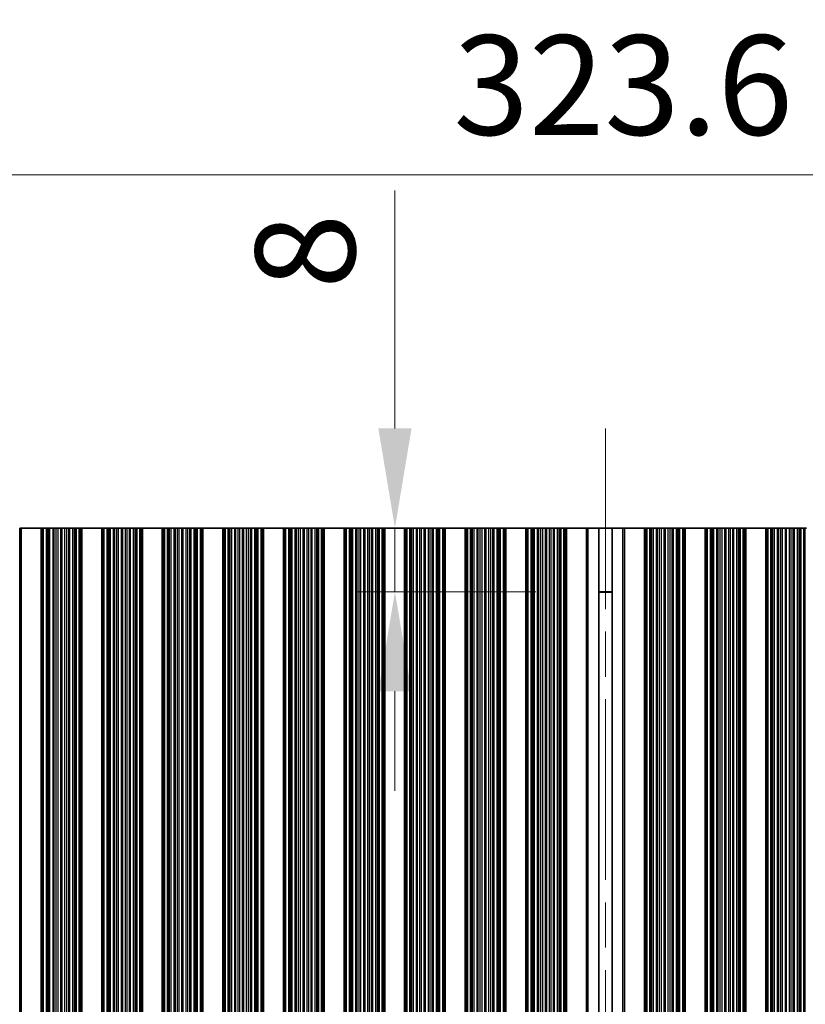
# Model space of a CAD drawing. Units: millimetres. Extents: x 0 to 9033, y -2 to 1405.
# Drawn here: x 4097 to 4195, y 1007 to 1131 of the extents above; entities that cross this region are included whole.
import ezdxf

# ---------------------------------------------------------------- set-up
doc = ezdxf.new("R2010")
doc.units = ezdxf.units.MM
doc.header["$LTSCALE"] = 4
doc.linetypes.add('CHAIN', pattern=[0.3543, 0.2362, -0.0295, 0.0591, -0.0295])
doc.layers.get('Defpoints').update_dxf_attribs({"lineweight": 25})
for name, color, linetype, lineweight in [('Centerline (ISO)', 131, 'Continuous', 18), ('Dimension (ISO)', 7, 'Continuous', 18), ('Dimension (ISO) @ 1', 7, 'Continuous', 18), ('Visible (ISO)', 7, 'Continuous', 35), ('Visible Narrow (ISO)', 7, 'Continuous', 25)]:
    doc.layers.add(name, color=color, linetype=linetype, lineweight=lineweight)
doc.styles.add('Note Text (TK)', font='MS PGothic.ttf')
doc.dimstyles.new('Default - Method 1b (TK)', dxfattribs={"dimscale": 4, "dimtxt": 2.5, "dimasz": 2.5, "dimexe": 1, "dimexo": 1.5, "dimgap": 1, "dimtad": 1, "dimtoh": 1, "dimrnd": 1e-08, "dimdsep": 46, "dimtxsty": 'Note Text (TK)', "dimcen": 0.09, "dimdle": 5, "dimclrd": 100, "dimclre": 100, "dimclrt": 7, "dimadec": 1, "dimazin": 1, "dimtfac": 1, "dimtmove": 0, "dimatfit": 3, "dimfxl": 1, "dimtolj": 1, "dimlwd": -1, "dimlwe": -1, "dimarcsym": 0})

# ---------------------------------------------------------------- blocks, each defined once
blk = doc.blocks.new('*D38')
at = {"layer": 'Defpoints', "color": 0}
for p in [(4332.16, 1111.55), (4008.56, 1067.2), (4332.16, 1067.2)]:
    blk.add_point(p, dxfattribs=at)
at = {"layer": 'Dimension (ISO)', "color": 100}
for p, q in [((4008.56, 1074.7), (4008.56, 1116.55)), ((4332.16, 1074.7), (4332.16, 1116.55)), ((4021.06, 1111.55), (4319.66, 1111.55))]:
    blk.add_line(p, q, dxfattribs=at)
for points in [[(4021.06, 1113.64), (4021.06, 1109.47), (4008.56, 1111.55)], [(4319.66, 1113.64), (4319.66, 1109.47), (4332.16, 1111.55)]]:
    blk.add_solid(points, dxfattribs=at)
at = {"layer": 'Dimension (ISO)', "color": 7, "insert": (4151.29, 1122.8), "char_height": 12.5, "attachment_point": 4, "style": 'Note Text (TK)'}
blk.add_mtext('\\A1;323.6', dxfattribs=at)
blk = doc.blocks.new('*D40')
at = {"layer": 'Defpoints', "color": 0}
for p in [(4169.13, 1067.2), (4143.95, 1059.2), (4169.13, 1059.2)]:
    blk.add_point(p, dxfattribs=at)
at = {"layer": 'Dimension (ISO)', "color": 100}
for p, q in [((4143.95, 1079.7), (4143.95, 1109.58)), ((4161.63, 1067.2), (4138.95, 1067.2)), ((4143.95, 1059.2), (4143.95, 1067.2)), ((4161.63, 1059.2), (4138.95, 1059.2)), ((4143.95, 1046.7), (4143.95, 1034.2))]:
    blk.add_line(p, q, dxfattribs=at)
for points in [[(4141.87, 1079.7), (4146.03, 1079.7), (4143.95, 1067.2)], [(4141.87, 1046.7), (4146.03, 1046.7), (4143.95, 1059.2)]]:
    blk.add_solid(points, dxfattribs=at)
at = {"layer": 'Dimension (ISO)', "color": 7, "insert": (4132.7, 1097.2), "char_height": 12.5, "attachment_point": 4, "rotation": 90, "style": 'Note Text (TK)'}
blk.add_mtext('\\A1;8', dxfattribs=at)

msp = doc.modelspace()

# ---------------------------------------------------------------- linework, layer by layer
at = {"layer": 'Centerline (ISO)', "linetype": 'CHAIN', "ltscale": 23.990969}
msp.add_line((4170.3643, 1079.6951), (4170.3643, 913.6951), dxfattribs=at)
at = {"layer": 'Visible (ISO)'}
for p, q in [((4096.934, 1067.1951), (4096.8721, 1067.1951)), ((4096.8721, 926.1951), (4096.8721, 1067.1951)), ((4096.934, 1067.1951), (4097.0643, 1067.1951)), ((4099.5643, 1067.1951), (4097.0643, 1067.1951)), ((4097.0643, 926.1951), (4097.0643, 1067.1951)), ((4099.5643, 1067.1951), (4099.6946, 1067.1951)), ((4099.5643, 926.1951), (4099.5643, 1067.1951)), ((4099.7565, 1067.1951), (4099.6946, 1067.1951)), ((4099.7565, 1067.1951), (4099.8754, 1067.1951)), ((4099.7565, 926.1951), (4099.7565, 1067.1951)), ((4099.8754, 1067.1951), (4100.2289, 1067.1951)), ((4100.3431, 1067.1951), (4100.2289, 1067.1951)), ((4100.3431, 1067.1951), (4100.4802, 1067.1951)), ((4100.4802, 1067.1951), (4100.6712, 1067.1951)), ((4100.6712, 1067.1951), (4101.0503, 1067.1951)), ((4101.1994, 1067.1951), (4101.0503, 1067.1951)), ((4101.1994, 1067.1951), (4101.4614, 1067.1951)), ((4101.4614, 1067.1951), (4101.6867, 1067.1951)), ((4101.6867, 1067.1951), (4102.0336, 1067.1951)), ((4102.195, 1067.1951), (4102.0336, 1067.1951)), ((4102.195, 1067.1951), (4102.5419, 1067.1951)), ((4102.5419, 1067.1951), (4102.7672, 1067.1951)), ((4102.7672, 1067.1951), (4103.0292, 1067.1951)), ((4103.1783, 1067.1951), (4103.0292, 1067.1951)), ((4103.1783, 1067.1951), (4103.5574, 1067.1951)), ((4103.5574, 1067.1951), (4103.7484, 1067.1951)), ((4103.7484, 1067.1951), (4103.8855, 1067.1951)), ((4103.9997, 1067.1951), (4103.8855, 1067.1951)), ((4103.9997, 1067.1951), (4104.3532, 1067.1951)), ((4104.3532, 1067.1951), (4104.4721, 1067.1951)), ((4104.534, 1067.1951), (4104.4721, 1067.1951)), ((4104.4721, 926.1951), (4104.4721, 1067.1951)), ((4104.534, 1067.1951), (4104.6643, 1067.1951)), ((4107.1643, 1067.1951), (4104.6643, 1067.1951)), ((4104.6643, 926.1951), (4104.6643, 1067.1951)), ((4107.1643, 1067.1951), (4107.2946, 1067.1951)), ((4107.1643, 926.1951), (4107.1643, 1067.1951)), ((4107.3565, 1067.1951), (4107.2946, 1067.1951)), ((4107.3565, 1067.1951), (4107.4754, 1067.1951)), ((4107.3565, 926.1951), (4107.3565, 1067.1951)), ((4107.4754, 1067.1951), (4107.8289, 1067.1951)), ((4107.9431, 1067.1951), (4107.8289, 1067.1951)), ((4107.9431, 1067.1951), (4108.0802, 1067.1951)), ((4108.0802, 1067.1951), (4108.2712, 1067.1951)), ((4108.2712, 1067.1951), (4108.6503, 1067.1951)), ((4108.7994, 1067.1951), (4108.6503, 1067.1951)), ((4108.7994, 1067.1951), (4109.0614, 1067.1951)), ((4109.0614, 1067.1951), (4109.2867, 1067.1951)), ((4109.2867, 1067.1951), (4109.6336, 1067.1951)), ((4109.795, 1067.1951), (4109.6336, 1067.1951)), ((4109.795, 1067.1951), (4110.1419, 1067.1951)), ((4110.1419, 1067.1951), (4110.3672, 1067.1951)), ((4110.3672, 1067.1951), (4110.6292, 1067.1951)), ((4110.7783, 1067.1951), (4110.6292, 1067.1951)), ((4110.7783, 1067.1951), (4111.1574, 1067.1951)), ((4111.1574, 1067.1951), (4111.3484, 1067.1951)), ((4111.3484, 1067.1951), (4111.4855, 1067.1951)), ((4111.5997, 1067.1951), (4111.4855, 1067.1951)), ((4111.5997, 1067.1951), (4111.9532, 1067.1951)), ((4111.9532, 1067.1951), (4112.0721, 1067.1951)), ((4112.134, 1067.1951), (4112.0721, 1067.1951)), ((4112.0721, 926.1951), (4112.0721, 1067.1951)), ((4112.134, 1067.1951), (4112.2643, 1067.1951)), ((4114.7643, 1067.1951), (4112.2643, 1067.1951)), ((4112.2643, 926.1951), (4112.2643, 1067.1951)), ((4114.7643, 1067.1951), (4114.8946, 1067.1951)), ((4114.7643, 926.1951), (4114.7643, 1067.1951)), ((4114.9565, 1067.1951), (4114.8946, 1067.1951)), ((4114.9565, 1067.1951), (4115.0754, 1067.1951)), ((4114.9565, 926.1951), (4114.9565, 1067.1951)), ((4115.0754, 1067.1951), (4115.4289, 1067.1951)), ((4115.5431, 1067.1951), (4115.4289, 1067.1951)), ((4115.5431, 1067.1951), (4115.6802, 1067.1951)), ((4115.6802, 1067.1951), (4115.8712, 1067.1951)), ((4115.8712, 1067.1951), (4116.2503, 1067.1951)), ((4116.3994, 1067.1951), (4116.2503, 1067.1951)), ((4116.3994, 1067.1951), (4116.6614, 1067.1951)), ((4116.6614, 1067.1951), (4116.8867, 1067.1951)), ((4116.8867, 1067.1951), (4117.2336, 1067.1951)), ((4117.395, 1067.1951), (4117.2336, 1067.1951)), ((4117.395, 1067.1951), (4117.7419, 1067.1951)), ((4117.7419, 1067.1951), (4117.9672, 1067.1951)), ((4117.9672, 1067.1951), (4118.2292, 1067.1951)), ((4118.3783, 1067.1951), (4118.2292, 1067.1951)), ((4118.3783, 1067.1951), (4118.7574, 1067.1951)), ((4118.7574, 1067.1951), (4118.9484, 1067.1951)), ((4118.9484, 1067.1951), (4119.0855, 1067.1951)), ((4119.1997, 1067.1951), (4119.0855, 1067.1951)), ((4119.1997, 1067.1951), (4119.5532, 1067.1951)), ((4119.5532, 1067.1951), (4119.6721, 1067.1951)), ((4119.734, 1067.1951), (4119.6721, 1067.1951)), ((4119.6721, 926.1951), (4119.6721, 1067.1951)), ((4119.734, 1067.1951), (4119.8643, 1067.1951)), ((4122.3643, 1067.1951), (4119.8643, 1067.1951)), ((4119.8643, 926.1951), (4119.8643, 1067.1951)), ((4122.3643, 1067.1951), (4122.4946, 1067.1951)), ((4122.3643, 926.1951), (4122.3643, 1067.1951)), ((4122.5565, 1067.1951), (4122.4946, 1067.1951)), ((4122.5565, 1067.1951), (4122.6754, 1067.1951)), ((4122.5565, 926.1951), (4122.5565, 1067.1951)), ((4122.6754, 1067.1951), (4123.0289, 1067.1951)), ((4123.1431, 1067.1951), (4123.0289, 1067.1951)), ((4123.1431, 1067.1951), (4123.2802, 1067.1951)), ((4123.2802, 1067.1951), (4123.4712, 1067.1951)), ((4123.4712, 1067.1951), (4123.8503, 1067.1951)), ((4123.9994, 1067.1951), (4123.8503, 1067.1951)), ((4123.9994, 1067.1951), (4124.2614, 1067.1951)), ((4124.2614, 1067.1951), (4124.4867, 1067.1951)), ((4124.4867, 1067.1951), (4124.8336, 1067.1951)), ((4124.995, 1067.1951), (4124.8336, 1067.1951)), ((4124.995, 1067.1951), (4125.3419, 1067.1951)), ((4125.3419, 1067.1951), (4125.5672, 1067.1951)), ((4125.5672, 1067.1951), (4125.8292, 1067.1951)), ((4125.9783, 1067.1951), (4125.8292, 1067.1951)), ((4125.9783, 1067.1951), (4126.3574, 1067.1951)), ((4126.3574, 1067.1951), (4126.5484, 1067.1951)), ((4126.5484, 1067.1951), (4126.6855, 1067.1951)), ((4126.7997, 1067.1951), (4126.6855, 1067.1951)), ((4126.7997, 1067.1951), (4127.1532, 1067.1951)), ((4127.1532, 1067.1951), (4127.2721, 1067.1951)), ((4127.334, 1067.1951), (4127.2721, 1067.1951)), ((4127.2721, 926.1951), (4127.2721, 1067.1951)), ((4127.334, 1067.1951), (4127.4643, 1067.1951)), ((4129.9643, 1067.1951), (4127.4643, 1067.1951)), ((4127.4643, 926.1951), (4127.4643, 1067.1951)), ((4129.9643, 1067.1951), (4130.0946, 1067.1951)), ((4129.9643, 926.1951), (4129.9643, 1067.1951)), ((4130.1565, 1067.1951), (4130.0946, 1067.1951)), ((4130.1565, 1067.1951), (4130.2754, 1067.1951)), ((4130.1565, 926.1951), (4130.1565, 1067.1951)), ((4130.2754, 1067.1951), (4130.6289, 1067.1951)), ((4130.7431, 1067.1951), (4130.6289, 1067.1951)), ((4130.7431, 1067.1951), (4130.8802, 1067.1951)), ((4130.8802, 1067.1951), (4131.0712, 1067.1951)), ((4131.0712, 1067.1951), (4131.4503, 1067.1951)), ((4131.5994, 1067.1951), (4131.4503, 1067.1951)), ((4131.5994, 1067.1951), (4131.8614, 1067.1951)), ((4131.8614, 1067.1951), (4132.0867, 1067.1951)), ((4132.0867, 1067.1951), (4132.4336, 1067.1951)), ((4132.595, 1067.1951), (4132.4336, 1067.1951)), ((4132.595, 1067.1951), (4132.9419, 1067.1951)), ((4132.9419, 1067.1951), (4133.1672, 1067.1951)), ((4133.1672, 1067.1951), (4133.4292, 1067.1951)), ((4133.5783, 1067.1951), (4133.4292, 1067.1951)), ((4133.5783, 1067.1951), (4133.9574, 1067.1951)), ((4133.9574, 1067.1951), (4134.1484, 1067.1951)), ((4134.1484, 1067.1951), (4134.2855, 1067.1951)), ((4134.3997, 1067.1951), (4134.2855, 1067.1951)), ((4134.3997, 1067.1951), (4134.7532, 1067.1951)), ((4134.7532, 1067.1951), (4134.8721, 1067.1951)), ((4134.934, 1067.1951), (4134.8721, 1067.1951)), ((4134.8721, 926.1951), (4134.8721, 1067.1951)), ((4134.934, 1067.1951), (4135.0643, 1067.1951)), ((4137.5643, 1067.1951), (4135.0643, 1067.1951)), ((4135.0643, 926.1951), (4135.0643, 1067.1951)), ((4137.5643, 1067.1951), (4137.6946, 1067.1951)), ((4137.5643, 926.1951), (4137.5643, 1067.1951)), ((4137.7565, 1067.1951), (4137.6946, 1067.1951)), ((4137.7565, 1067.1951), (4137.8754, 1067.1951)), ((4137.7565, 926.1951), (4137.7565, 1067.1951)), ((4137.8754, 1067.1951), (4138.2289, 1067.1951)), ((4138.3431, 1067.1951), (4138.2289, 1067.1951)), ((4138.3431, 1067.1951), (4138.4802, 1067.1951)), ((4138.4802, 1067.1951), (4138.6712, 1067.1951)), ((4138.6712, 1067.1951), (4139.0503, 1067.1951)), ((4139.1994, 1067.1951), (4139.0503, 1067.1951)), ((4139.1994, 1067.1951), (4139.4614, 1067.1951)), ((4139.4614, 1067.1951), (4139.6867, 1067.1951)), ((4139.6867, 1067.1951), (4140.0336, 1067.1951)), ((4140.195, 1067.1951), (4140.0336, 1067.1951)), ((4140.195, 1067.1951), (4140.5419, 1067.1951)), ((4140.5419, 1067.1951), (4140.7672, 1067.1951)), ((4140.7672, 1067.1951), (4141.0292, 1067.1951)), ((4141.1783, 1067.1951), (4141.0292, 1067.1951)), ((4141.1783, 1067.1951), (4141.5574, 1067.1951)), ((4141.5574, 1067.1951), (4141.7484, 1067.1951)), ((4141.7484, 1067.1951), (4141.8855, 1067.1951)), ((4141.9997, 1067.1951), (4141.8855, 1067.1951)), ((4141.9997, 1067.1951), (4142.3532, 1067.1951)), ((4142.3532, 1067.1951), (4142.4721, 1067.1951)), ((4142.534, 1067.1951), (4142.4721, 1067.1951)), ((4142.4721, 926.1951), (4142.4721, 1067.1951)), ((4142.534, 1067.1951), (4142.6643, 1067.1951)), ((4145.1643, 1067.1951), (4142.6643, 1067.1951)), ((4142.6643, 926.1951), (4142.6643, 1067.1951)), ((4145.1643, 1067.1951), (4145.2946, 1067.1951)), ((4145.1643, 926.1951), (4145.1643, 1067.1951)), ((4145.3565, 1067.1951), (4145.2946, 1067.1951)), ((4145.3565, 1067.1951), (4145.4754, 1067.1951)), ((4145.3565, 926.1951), (4145.3565, 1067.1951)), ((4145.4754, 1067.1951), (4145.8289, 1067.1951)), ((4145.9431, 1067.1951), (4145.8289, 1067.1951)), ((4145.9431, 1067.1951), (4146.0802, 1067.1951)), ((4146.0802, 1067.1951), (4146.2712, 1067.1951)), ((4146.2712, 1067.1951), (4146.6503, 1067.1951)), ((4146.7994, 1067.1951), (4146.6503, 1067.1951)), ((4146.7994, 1067.1951), (4147.0614, 1067.1951)), ((4147.0614, 1067.1951), (4147.2867, 1067.1951)), ((4147.2867, 1067.1951), (4147.6336, 1067.1951)), ((4147.795, 1067.1951), (4147.6336, 1067.1951)), ((4147.795, 1067.1951), (4148.1419, 1067.1951)), ((4148.1419, 1067.1951), (4148.3672, 1067.1951)), ((4148.3672, 1067.1951), (4148.6292, 1067.1951)), ((4148.7783, 1067.1951), (4148.6292, 1067.1951)), ((4148.7783, 1067.1951), (4149.1574, 1067.1951)), ((4149.1574, 1067.1951), (4149.3484, 1067.1951)), ((4149.3484, 1067.1951), (4149.4855, 1067.1951)), ((4149.5997, 1067.1951), (4149.4855, 1067.1951)), ((4149.5997, 1067.1951), (4149.9532, 1067.1951)), ((4149.9532, 1067.1951), (4150.0721, 1067.1951)), ((4150.134, 1067.1951), (4150.0721, 1067.1951)), ((4150.0721, 926.1951), (4150.0721, 1067.1951)), ((4150.134, 1067.1951), (4150.2643, 1067.1951)), ((4152.7643, 1067.1951), (4150.2643, 1067.1951)), ((4150.2643, 926.1951), (4150.2643, 1067.1951)), ((4152.7643, 1067.1951), (4152.8946, 1067.1951)), ((4152.7643, 926.1951), (4152.7643, 1067.1951)), ((4152.9565, 1067.1951), (4152.8946, 1067.1951)), ((4152.9565, 1067.1951), (4153.0754, 1067.1951)), ((4152.9565, 926.1951), (4152.9565, 1067.1951)), ((4153.0754, 1067.1951), (4153.4289, 1067.1951)), ((4153.5431, 1067.1951), (4153.4289, 1067.1951)), ((4153.5431, 1067.1951), (4153.6802, 1067.1951)), ((4153.6802, 1067.1951), (4153.8712, 1067.1951)), ((4153.8712, 1067.1951), (4154.2503, 1067.1951)), ((4154.3994, 1067.1951), (4154.2503, 1067.1951)), ((4154.3994, 1067.1951), (4154.6614, 1067.1951)), ((4154.6614, 1067.1951), (4154.8867, 1067.1951)), ((4154.8867, 1067.1951), (4155.2336, 1067.1951)), ((4155.395, 1067.1951), (4155.2336, 1067.1951)), ((4155.395, 1067.1951), (4155.7419, 1067.1951)), ((4155.7419, 1067.1951), (4155.9672, 1067.1951)), ((4155.9672, 1067.1951), (4156.2292, 1067.1951)), ((4156.3783, 1067.1951), (4156.2292, 1067.1951)), ((4156.3783, 1067.1951), (4156.7574, 1067.1951)), ((4156.7574, 1067.1951), (4156.9484, 1067.1951)), ((4156.9484, 1067.1951), (4157.0855, 1067.1951)), ((4157.1997, 1067.1951), (4157.0855, 1067.1951)), ((4157.1997, 1067.1951), (4157.5532, 1067.1951)), ((4157.5532, 1067.1951), (4157.6721, 1067.1951)), ((4157.734, 1067.1951), (4157.6721, 1067.1951)), ((4157.6721, 926.1951), (4157.6721, 1067.1951)), ((4157.734, 1067.1951), (4157.8643, 1067.1951)), ((4160.3643, 1067.1951), (4157.8643, 1067.1951)), ((4157.8643, 926.1951), (4157.8643, 1067.1951)), ((4160.3643, 1067.1951), (4160.4946, 1067.1951)), ((4160.3643, 926.1951), (4160.3643, 1067.1951)), ((4160.5565, 1067.1951), (4160.4946, 1067.1951)), ((4160.5565, 1067.1951), (4160.6754, 1067.1951)), ((4160.5565, 926.1951), (4160.5565, 1067.1951)), ((4160.6754, 1067.1951), (4161.0289, 1067.1951)), ((4161.1431, 1067.1951), (4161.0289, 1067.1951)), ((4161.1431, 1067.1951), (4161.2802, 1067.1951)), ((4161.2802, 1067.1951), (4161.4712, 1067.1951)), ((4161.4712, 1067.1951), (4161.8503, 1067.1951)), ((4161.9994, 1067.1951), (4161.8503, 1067.1951)), ((4161.9994, 1067.1951), (4162.2614, 1067.1951)), ((4162.2614, 1067.1951), (4162.4867, 1067.1951)), ((4162.4867, 1067.1951), (4162.8336, 1067.1951)), ((4162.995, 1067.1951), (4162.8336, 1067.1951)), ((4162.995, 1067.1951), (4163.3419, 1067.1951)), ((4163.3419, 1067.1951), (4163.5672, 1067.1951)), ((4163.5672, 1067.1951), (4163.8292, 1067.1951)), ((4163.9783, 1067.1951), (4163.8292, 1067.1951)), ((4163.9783, 1067.1951), (4164.3574, 1067.1951)), ((4164.3574, 1067.1951), (4164.5484, 1067.1951)), ((4164.5484, 1067.1951), (4164.6855, 1067.1951)), ((4164.7997, 1067.1951), (4164.6855, 1067.1951)), ((4164.7997, 1067.1951), (4165.1532, 1067.1951)), ((4165.1532, 1067.1951), (4165.2721, 1067.1951)), ((4165.334, 1067.1951), (4165.2721, 1067.1951)), ((4165.2721, 926.1951), (4165.2721, 1067.1951)), ((4165.334, 1067.1951), (4165.4643, 1067.1951)), ((4165.4643, 1067.1951), (4167.9643, 1067.1951)), ((4165.4643, 926.1951), (4165.4643, 1067.1951)), ((4167.9643, 926.1951), (4167.9643, 1067.1951)), ((4167.9643, 1067.1951), (4168.1829, 1067.1951)), ((4169.517, 1067.1951), (4168.1829, 1067.1951)), ((4169.517, 1067.1951), (4171.2116, 1067.1951)), ((4169.517, 926.1951), (4169.517, 1067.1951)), ((4172.5457, 1067.1951), (4171.2116, 1067.1951)), ((4171.2116, 926.1951), (4171.2116, 1067.1951)), ((4172.5457, 1067.1951), (4172.7643, 1067.1951)), ((4175.2643, 1067.1951), (4172.7643, 1067.1951)), ((4172.7643, 1067.1951), (4172.7643, 926.1951)), ((4175.2643, 926.1951), (4175.2643, 1067.1951)), ((4175.2643, 1067.1951), (4175.3946, 1067.1951)), ((4175.4565, 1067.1951), (4175.3946, 1067.1951)), ((4175.4565, 1067.1951), (4175.5754, 1067.1951)), ((4175.4565, 926.1951), (4175.4565, 1067.1951)), ((4175.5754, 1067.1951), (4175.9289, 1067.1951)), ((4176.0431, 1067.1951), (4175.9289, 1067.1951)), ((4176.0431, 1067.1951), (4176.1802, 1067.1951)), ((4176.1802, 1067.1951), (4176.3712, 1067.1951)), ((4176.3712, 1067.1951), (4176.7503, 1067.1951)), ((4176.8994, 1067.1951), (4176.7503, 1067.1951)), ((4176.8994, 1067.1951), (4177.1614, 1067.1951)), ((4177.1614, 1067.1951), (4177.3867, 1067.1951)), ((4177.3867, 1067.1951), (4177.7336, 1067.1951)), ((4177.895, 1067.1951), (4177.7336, 1067.1951)), ((4177.895, 1067.1951), (4178.2419, 1067.1951)), ((4178.2419, 1067.1951), (4178.4672, 1067.1951)), ((4178.4672, 1067.1951), (4178.7292, 1067.1951)), ((4178.8783, 1067.1951), (4178.7292, 1067.1951)), ((4178.8783, 1067.1951), (4179.2574, 1067.1951)), ((4179.2574, 1067.1951), (4179.4484, 1067.1951)), ((4179.4484, 1067.1951), (4179.5855, 1067.1951)), ((4179.6997, 1067.1951), (4179.5855, 1067.1951)), ((4179.6997, 1067.1951), (4180.0532, 1067.1951)), ((4180.0532, 1067.1951), (4180.1721, 1067.1951)), ((4180.234, 1067.1951), (4180.1721, 1067.1951)), ((4180.1721, 926.1951), (4180.1721, 1067.1951)), ((4180.234, 1067.1951), (4180.3643, 1067.1951)), ((4180.3643, 926.1951), (4180.3643, 1067.1951)), ((4182.8643, 1067.1951), (4180.3643, 1067.1951)), ((4182.8643, 926.1951), (4182.8643, 1067.1951)), ((4182.8643, 1067.1951), (4182.9946, 1067.1951)), ((4183.0565, 1067.1951), (4182.9946, 1067.1951)), ((4183.0565, 1067.1951), (4183.1754, 1067.1951)), ((4183.0565, 926.1951), (4183.0565, 1067.1951)), ((4183.1754, 1067.1951), (4183.5289, 1067.1951)), ((4183.6431, 1067.1951), (4183.5289, 1067.1951)), ((4183.6431, 1067.1951), (4183.7802, 1067.1951)), ((4183.7802, 1067.1951), (4183.9712, 1067.1951)), ((4183.9712, 1067.1951), (4184.3503, 1067.1951)), ((4184.4994, 1067.1951), (4184.3503, 1067.1951)), ((4184.4994, 1067.1951), (4184.7614, 1067.1951)), ((4184.7614, 1067.1951), (4184.9867, 1067.1951)), ((4184.9867, 1067.1951), (4185.3336, 1067.1951)), ((4185.495, 1067.1951), (4185.3336, 1067.1951)), ((4185.495, 1067.1951), (4185.8419, 1067.1951)), ((4185.8419, 1067.1951), (4186.0672, 1067.1951)), ((4186.0672, 1067.1951), (4186.3292, 1067.1951)), ((4186.4783, 1067.1951), (4186.3292, 1067.1951)), ((4186.4783, 1067.1951), (4186.8574, 1067.1951)), ((4186.8574, 1067.1951), (4187.0484, 1067.1951)), ((4187.0484, 1067.1951), (4187.1855, 1067.1951)), ((4187.2997, 1067.1951), (4187.1855, 1067.1951)), ((4187.2997, 1067.1951), (4187.6532, 1067.1951)), ((4187.6532, 1067.1951), (4187.7721, 1067.1951)), ((4187.834, 1067.1951), (4187.7721, 1067.1951)), ((4187.7721, 926.1951), (4187.7721, 1067.1951)), ((4187.834, 1067.1951), (4187.9643, 1067.1951)), ((4187.9643, 926.1951), (4187.9643, 1067.1951)), ((4190.4643, 1067.1951), (4187.9643, 1067.1951)), ((4190.4643, 926.1951), (4190.4643, 1067.1951)), ((4190.4643, 1067.1951), (4190.5946, 1067.1951)), ((4190.6565, 1067.1951), (4190.5946, 1067.1951)), ((4190.6565, 1067.1951), (4190.7754, 1067.1951)), ((4190.6565, 926.1951), (4190.6565, 1067.1951)), ((4190.7754, 1067.1951), (4191.1289, 1067.1951)), ((4191.2431, 1067.1951), (4191.1289, 1067.1951)), ((4191.2431, 1067.1951), (4191.3802, 1067.1951)), ((4191.3802, 1067.1951), (4191.5712, 1067.1951)), ((4191.5712, 1067.1951), (4191.9503, 1067.1951)), ((4192.0994, 1067.1951), (4191.9503, 1067.1951)), ((4192.0994, 1067.1951), (4192.3614, 1067.1951)), ((4192.3614, 1067.1951), (4192.5867, 1067.1951)), ((4192.5867, 1067.1951), (4192.9336, 1067.1951)), ((4193.095, 1067.1951), (4192.9336, 1067.1951)), ((4193.095, 1067.1951), (4193.4419, 1067.1951)), ((4193.4419, 1067.1951), (4193.6672, 1067.1951)), ((4193.6672, 1067.1951), (4193.9292, 1067.1951)), ((4194.0783, 1067.1951), (4193.9292, 1067.1951)), ((4194.0783, 1067.1951), (4194.4574, 1067.1951)), ((4194.4574, 1067.1951), (4194.6484, 1067.1951)), ((4194.6484, 1067.1951), (4194.7855, 1067.1951)), ((4194.8997, 1067.1951), (4194.7855, 1067.1951)), ((4194.8997, 1067.1951), (4195.2532, 1067.1951)), ((4195.2532, 1067.1951), (4195.3721, 1067.1951)), ((4195.434, 1067.1951), (4195.3721, 1067.1951)), ((4195.3721, 926.1951), (4195.3721, 1067.1951)), ((4195.434, 1067.1951), (4195.5643, 1067.1951)), ((4171.2116, 1059.1951), (4169.517, 1059.1951)), ((4171.2116, 1059.1474), (4169.517, 1059.1474))]:
    msp.add_line(p, q, dxfattribs=at)
at = {"layer": 'Visible Narrow (ISO)'}
for p, q in [((4096.934, 926.1951), (4096.934, 1067.1951)), ((4099.6946, 926.1951), (4099.6946, 1067.1951)), ((4099.8754, 926.1951), (4099.8754, 1067.1951)), ((4100.2289, 926.1951), (4100.2289, 1067.1951)), ((4100.3431, 926.1951), (4100.3431, 1067.1951)), ((4100.4802, 926.1951), (4100.4802, 1067.1951)), ((4100.6712, 926.1951), (4100.6712, 1067.1951)), ((4101.0503, 926.1951), (4101.0503, 1067.1951)), ((4101.1994, 926.1951), (4101.1994, 1067.1951)), ((4101.4614, 926.1951), (4101.4614, 1067.1951)), ((4101.6867, 926.1951), (4101.6867, 1067.1951)), ((4102.0336, 926.1951), (4102.0336, 1067.1951)), ((4102.195, 926.1951), (4102.195, 1067.1951)), ((4102.5419, 926.1951), (4102.5419, 1067.1951)), ((4102.7672, 926.1951), (4102.7672, 1067.1951)), ((4103.0292, 926.1951), (4103.0292, 1067.1951)), ((4103.1783, 926.1951), (4103.1783, 1067.1951)), ((4103.5574, 926.1951), (4103.5574, 1067.1951)), ((4103.7484, 926.1951), (4103.7484, 1067.1951)), ((4103.8855, 926.1951), (4103.8855, 1067.1951)), ((4103.9997, 926.1951), (4103.9997, 1067.1951)), ((4104.3532, 926.1951), (4104.3532, 1067.1951)), ((4104.534, 926.1951), (4104.534, 1067.1951)), ((4107.2946, 926.1951), (4107.2946, 1067.1951)), ((4107.4754, 926.1951), (4107.4754, 1067.1951)), ((4107.8289, 926.1951), (4107.8289, 1067.1951)), ((4107.9431, 926.1951), (4107.9431, 1067.1951)), ((4108.0802, 926.1951), (4108.0802, 1067.1951)), ((4108.2712, 926.1951), (4108.2712, 1067.1951)), ((4108.6503, 926.1951), (4108.6503, 1067.1951)), ((4108.7994, 926.1951), (4108.7994, 1067.1951)), ((4109.0614, 926.1951), (4109.0614, 1067.1951)), ((4109.2867, 926.1951), (4109.2867, 1067.1951)), ((4109.6336, 926.1951), (4109.6336, 1067.1951)), ((4109.795, 926.1951), (4109.795, 1067.1951)), ((4110.1419, 926.1951), (4110.1419, 1067.1951)), ((4110.3672, 926.1951), (4110.3672, 1067.1951)), ((4110.6292, 926.1951), (4110.6292, 1067.1951)), ((4110.7783, 926.1951), (4110.7783, 1067.1951)), ((4111.1574, 926.1951), (4111.1574, 1067.1951)), ((4111.3484, 926.1951), (4111.3484, 1067.1951)), ((4111.4855, 926.1951), (4111.4855, 1067.1951)), ((4111.5997, 926.1951), (4111.5997, 1067.1951)), ((4111.9532, 926.1951), (4111.9532, 1067.1951)), ((4112.134, 926.1951), (4112.134, 1067.1951)), ((4114.8946, 926.1951), (4114.8946, 1067.1951)), ((4115.0754, 926.1951), (4115.0754, 1067.1951)), ((4115.4289, 926.1951), (4115.4289, 1067.1951)), ((4115.5431, 926.1951), (4115.5431, 1067.1951)), ((4115.6802, 926.1951), (4115.6802, 1067.1951)), ((4115.8712, 926.1951), (4115.8712, 1067.1951)), ((4116.2503, 926.1951), (4116.2503, 1067.1951)), ((4116.3994, 926.1951), (4116.3994, 1067.1951)), ((4116.6614, 926.1951), (4116.6614, 1067.1951)), ((4116.8867, 926.1951), (4116.8867, 1067.1951)), ((4117.2336, 926.1951), (4117.2336, 1067.1951)), ((4117.395, 926.1951), (4117.395, 1067.1951)), ((4117.7419, 926.1951), (4117.7419, 1067.1951)), ((4117.9672, 926.1951), (4117.9672, 1067.1951)), ((4118.2292, 926.1951), (4118.2292, 1067.1951)), ((4118.3783, 926.1951), (4118.3783, 1067.1951)), ((4118.7574, 926.1951), (4118.7574, 1067.1951)), ((4118.9484, 926.1951), (4118.9484, 1067.1951)), ((4119.0855, 926.1951), (4119.0855, 1067.1951)), ((4119.1997, 926.1951), (4119.1997, 1067.1951)), ((4119.5532, 926.1951), (4119.5532, 1067.1951)), ((4119.734, 926.1951), (4119.734, 1067.1951)), ((4122.4946, 926.1951), (4122.4946, 1067.1951)), ((4122.6754, 926.1951), (4122.6754, 1067.1951)), ((4123.0289, 926.1951), (4123.0289, 1067.1951)), ((4123.1431, 926.1951), (4123.1431, 1067.1951)), ((4123.2802, 926.1951), (4123.2802, 1067.1951)), ((4123.4712, 926.1951), (4123.4712, 1067.1951)), ((4123.8503, 926.1951), (4123.8503, 1067.1951)), ((4123.9994, 926.1951), (4123.9994, 1067.1951)), ((4124.2614, 926.1951), (4124.2614, 1067.1951)), ((4124.4867, 926.1951), (4124.4867, 1067.1951)), ((4124.8336, 926.1951), (4124.8336, 1067.1951)), ((4124.995, 926.1951), (4124.995, 1067.1951)), ((4125.3419, 926.1951), (4125.3419, 1067.1951)), ((4125.5672, 926.1951), (4125.5672, 1067.1951)), ((4125.8292, 926.1951), (4125.8292, 1067.1951)), ((4125.9783, 926.1951), (4125.9783, 1067.1951)), ((4126.3574, 926.1951), (4126.3574, 1067.1951)), ((4126.5484, 926.1951), (4126.5484, 1067.1951)), ((4126.6855, 926.1951), (4126.6855, 1067.1951)), ((4126.7997, 926.1951), (4126.7997, 1067.1951)), ((4127.1532, 926.1951), (4127.1532, 1067.1951)), ((4127.334, 926.1951), (4127.334, 1067.1951)), ((4130.0946, 926.1951), (4130.0946, 1067.1951)), ((4130.2754, 926.1951), (4130.2754, 1067.1951)), ((4130.6289, 926.1951), (4130.6289, 1067.1951)), ((4130.7431, 926.1951), (4130.7431, 1067.1951)), ((4130.8802, 926.1951), (4130.8802, 1067.1951)), ((4131.0712, 926.1951), (4131.0712, 1067.1951)), ((4131.4503, 926.1951), (4131.4503, 1067.1951)), ((4131.5994, 926.1951), (4131.5994, 1067.1951)), ((4131.8614, 926.1951), (4131.8614, 1067.1951)), ((4132.0867, 926.1951), (4132.0867, 1067.1951)), ((4132.4336, 926.1951), (4132.4336, 1067.1951)), ((4132.595, 926.1951), (4132.595, 1067.1951)), ((4132.9419, 926.1951), (4132.9419, 1067.1951)), ((4133.1672, 926.1951), (4133.1672, 1067.1951)), ((4133.4292, 926.1951), (4133.4292, 1067.1951)), ((4133.5783, 926.1951), (4133.5783, 1067.1951)), ((4133.9574, 926.1951), (4133.9574, 1067.1951)), ((4134.1484, 926.1951), (4134.1484, 1067.1951)), ((4134.2855, 926.1951), (4134.2855, 1067.1951)), ((4134.3997, 926.1951), (4134.3997, 1067.1951)), ((4134.7532, 926.1951), (4134.7532, 1067.1951)), ((4134.934, 926.1951), (4134.934, 1067.1951)), ((4137.6946, 926.1951), (4137.6946, 1067.1951)), ((4137.8754, 926.1951), (4137.8754, 1067.1951)), ((4138.2289, 926.1951), (4138.2289, 1067.1951)), ((4138.3431, 926.1951), (4138.3431, 1067.1951)), ((4138.4802, 926.1951), (4138.4802, 1067.1951)), ((4138.6712, 926.1951), (4138.6712, 1067.1951)), ((4139.0503, 926.1951), (4139.0503, 1067.1951)), ((4139.1994, 926.1951), (4139.1994, 1067.1951)), ((4139.4614, 926.1951), (4139.4614, 1067.1951)), ((4139.6867, 926.1951), (4139.6867, 1067.1951)), ((4140.0336, 926.1951), (4140.0336, 1067.1951)), ((4140.195, 926.1951), (4140.195, 1067.1951)), ((4140.5419, 926.1951), (4140.5419, 1067.1951)), ((4140.7672, 926.1951), (4140.7672, 1067.1951)), ((4141.0292, 926.1951), (4141.0292, 1067.1951)), ((4141.1783, 926.1951), (4141.1783, 1067.1951)), ((4141.5574, 926.1951), (4141.5574, 1067.1951)), ((4141.7484, 926.1951), (4141.7484, 1067.1951)), ((4141.8855, 926.1951), (4141.8855, 1067.1951)), ((4141.9997, 926.1951), (4141.9997, 1067.1951)), ((4142.3532, 926.1951), (4142.3532, 1067.1951)), ((4142.534, 926.1951), (4142.534, 1067.1951)), ((4145.2946, 926.1951), (4145.2946, 1067.1951)), ((4145.4754, 926.1951), (4145.4754, 1067.1951)), ((4145.8289, 926.1951), (4145.8289, 1067.1951)), ((4145.9431, 926.1951), (4145.9431, 1067.1951)), ((4146.0802, 926.1951), (4146.0802, 1067.1951)), ((4146.2712, 926.1951), (4146.2712, 1067.1951)), ((4146.6503, 926.1951), (4146.6503, 1067.1951)), ((4146.7994, 926.1951), (4146.7994, 1067.1951)), ((4147.0614, 926.1951), (4147.0614, 1067.1951)), ((4147.2867, 926.1951), (4147.2867, 1067.1951)), ((4147.6336, 926.1951), (4147.6336, 1067.1951)), ((4147.795, 926.1951), (4147.795, 1067.1951)), ((4148.1419, 926.1951), (4148.1419, 1067.1951)), ((4148.3672, 926.1951), (4148.3672, 1067.1951)), ((4148.6292, 926.1951), (4148.6292, 1067.1951)), ((4148.7783, 926.1951), (4148.7783, 1067.1951)), ((4149.1574, 926.1951), (4149.1574, 1067.1951)), ((4149.3484, 926.1951), (4149.3484, 1067.1951)), ((4149.4855, 926.1951), (4149.4855, 1067.1951)), ((4149.5997, 926.1951), (4149.5997, 1067.1951)), ((4149.9532, 926.1951), (4149.9532, 1067.1951)), ((4150.134, 926.1951), (4150.134, 1067.1951)), ((4152.8946, 926.1951), (4152.8946, 1067.1951)), ((4153.0754, 926.1951), (4153.0754, 1067.1951)), ((4153.4289, 926.1951), (4153.4289, 1067.1951)), ((4153.5431, 926.1951), (4153.5431, 1067.1951)), ((4153.6802, 926.1951), (4153.6802, 1067.1951)), ((4153.8712, 926.1951), (4153.8712, 1067.1951)), ((4154.2503, 926.1951), (4154.2503, 1067.1951)), ((4154.3994, 926.1951), (4154.3994, 1067.1951)), ((4154.6614, 926.1951), (4154.6614, 1067.1951)), ((4154.8867, 926.1951), (4154.8867, 1067.1951)), ((4155.2336, 926.1951), (4155.2336, 1067.1951)), ((4155.395, 926.1951), (4155.395, 1067.1951)), ((4155.7419, 926.1951), (4155.7419, 1067.1951)), ((4155.9672, 926.1951), (4155.9672, 1067.1951)), ((4156.2292, 926.1951), (4156.2292, 1067.1951)), ((4156.3783, 926.1951), (4156.3783, 1067.1951)), ((4156.7574, 926.1951), (4156.7574, 1067.1951)), ((4156.9484, 926.1951), (4156.9484, 1067.1951)), ((4157.0855, 926.1951), (4157.0855, 1067.1951)), ((4157.1997, 926.1951), (4157.1997, 1067.1951)), ((4157.5532, 926.1951), (4157.5532, 1067.1951)), ((4157.734, 926.1951), (4157.734, 1067.1951)), ((4160.4946, 926.1951), (4160.4946, 1067.1951)), ((4160.6754, 926.1951), (4160.6754, 1067.1951)), ((4161.0289, 926.1951), (4161.0289, 1067.1951)), ((4161.1431, 926.1951), (4161.1431, 1067.1951)), ((4161.2802, 926.1951), (4161.2802, 1067.1951)), ((4161.4712, 926.1951), (4161.4712, 1067.1951)), ((4161.8503, 926.1951), (4161.8503, 1067.1951)), ((4161.9994, 926.1951), (4161.9994, 1067.1951)), ((4162.2614, 926.1951), (4162.2614, 1067.1951)), ((4162.4867, 926.1951), (4162.4867, 1067.1951)), ((4162.8336, 926.1951), (4162.8336, 1067.1951)), ((4162.995, 926.1951), (4162.995, 1067.1951)), ((4163.3419, 926.1951), (4163.3419, 1067.1951)), ((4163.5672, 926.1951), (4163.5672, 1067.1951)), ((4163.8292, 926.1951), (4163.8292, 1067.1951)), ((4163.9783, 926.1951), (4163.9783, 1067.1951)), ((4164.3574, 926.1951), (4164.3574, 1067.1951)), ((4164.5484, 926.1951), (4164.5484, 1067.1951)), ((4164.6855, 926.1951), (4164.6855, 1067.1951)), ((4164.7997, 926.1951), (4164.7997, 1067.1951)), ((4165.1532, 926.1951), (4165.1532, 1067.1951)), ((4165.334, 926.1951), (4165.334, 1067.1951)), ((4168.1829, 926.1951), (4168.1829, 1067.1951)), ((4172.5457, 926.1951), (4172.5457, 1067.1951)), ((4175.3946, 926.1951), (4175.3946, 1067.1951)), ((4175.5754, 926.1951), (4175.5754, 1067.1951)), ((4175.9289, 926.1951), (4175.9289, 1067.1951)), ((4176.0431, 926.1951), (4176.0431, 1067.1951)), ((4176.1802, 926.1951), (4176.1802, 1067.1951)), ((4176.3712, 926.1951), (4176.3712, 1067.1951)), ((4176.7503, 926.1951), (4176.7503, 1067.1951)), ((4176.8994, 926.1951), (4176.8994, 1067.1951)), ((4177.1614, 926.1951), (4177.1614, 1067.1951)), ((4177.3867, 926.1951), (4177.3867, 1067.1951)), ((4177.7336, 926.1951), (4177.7336, 1067.1951)), ((4177.895, 926.1951), (4177.895, 1067.1951)), ((4178.2419, 926.1951), (4178.2419, 1067.1951)), ((4178.4672, 926.1951), (4178.4672, 1067.1951)), ((4178.7292, 926.1951), (4178.7292, 1067.1951)), ((4178.8783, 926.1951), (4178.8783, 1067.1951)), ((4179.2574, 926.1951), (4179.2574, 1067.1951)), ((4179.4484, 926.1951), (4179.4484, 1067.1951)), ((4179.5855, 926.1951), (4179.5855, 1067.1951)), ((4179.6997, 926.1951), (4179.6997, 1067.1951)), ((4180.0532, 926.1951), (4180.0532, 1067.1951)), ((4180.234, 926.1951), (4180.234, 1067.1951)), ((4182.9946, 926.1951), (4182.9946, 1067.1951)), ((4183.1754, 926.1951), (4183.1754, 1067.1951)), ((4183.5289, 926.1951), (4183.5289, 1067.1951)), ((4183.6431, 926.1951), (4183.6431, 1067.1951)), ((4183.7802, 926.1951), (4183.7802, 1067.1951)), ((4183.9712, 926.1951), (4183.9712, 1067.1951)), ((4184.3503, 926.1951), (4184.3503, 1067.1951)), ((4184.4994, 926.1951), (4184.4994, 1067.1951)), ((4184.7614, 926.1951), (4184.7614, 1067.1951)), ((4184.9867, 926.1951), (4184.9867, 1067.1951)), ((4185.3336, 926.1951), (4185.3336, 1067.1951)), ((4185.495, 926.1951), (4185.495, 1067.1951)), ((4185.8419, 926.1951), (4185.8419, 1067.1951)), ((4186.0672, 926.1951), (4186.0672, 1067.1951)), ((4186.3292, 926.1951), (4186.3292, 1067.1951)), ((4186.4783, 926.1951), (4186.4783, 1067.1951)), ((4186.8574, 926.1951), (4186.8574, 1067.1951)), ((4187.0484, 926.1951), (4187.0484, 1067.1951)), ((4187.1855, 926.1951), (4187.1855, 1067.1951)), ((4187.2997, 926.1951), (4187.2997, 1067.1951)), ((4187.6532, 926.1951), (4187.6532, 1067.1951)), ((4187.834, 926.1951), (4187.834, 1067.1951)), ((4190.5946, 926.1951), (4190.5946, 1067.1951)), ((4190.7754, 926.1951), (4190.7754, 1067.1951)), ((4191.1289, 926.1951), (4191.1289, 1067.1951)), ((4191.2431, 926.1951), (4191.2431, 1067.1951)), ((4191.3802, 926.1951), (4191.3802, 1067.1951)), ((4191.5712, 926.1951), (4191.5712, 1067.1951)), ((4191.9503, 926.1951), (4191.9503, 1067.1951)), ((4192.0994, 926.1951), (4192.0994, 1067.1951)), ((4192.3614, 926.1951), (4192.3614, 1067.1951)), ((4192.5867, 926.1951), (4192.5867, 1067.1951)), ((4192.9336, 926.1951), (4192.9336, 1067.1951)), ((4193.095, 926.1951), (4193.095, 1067.1951)), ((4193.4419, 926.1951), (4193.4419, 1067.1951)), ((4193.6672, 926.1951), (4193.6672, 1067.1951)), ((4193.9292, 926.1951), (4193.9292, 1067.1951)), ((4194.0783, 926.1951), (4194.0783, 1067.1951)), ((4194.4574, 926.1951), (4194.4574, 1067.1951)), ((4194.6484, 926.1951), (4194.6484, 1067.1951)), ((4194.7855, 926.1951), (4194.7855, 1067.1951)), ((4194.8997, 926.1951), (4194.8997, 1067.1951)), ((4195.2532, 926.1951), (4195.2532, 1067.1951)), ((4195.434, 926.1951), (4195.434, 1067.1951))]:
    msp.add_line(p, q, dxfattribs=at)

# ---------------------------------------------------------------- dimensions: what is measured, and where the dimension line sits
at = {"layer": 'Dimension (ISO) @ 1', "color": 100}
for base, p1, p2, angle, override, picture, middle in [((4332.1643, 1111.5522), (4008.5643, 1067.1951), (4332.1643, 1067.1951), 180, {"dimscale": 1, "dimtxt": 12.5, "dimasz": 12.5, "dimexe": 5, "dimexo": 7.5, "dimgap": 5, "dimtoh": 0, "dimdec": 2, "dimcen": 0.45, "dimtol": 0, "dimlim": 0, "dimtp": 0, "dimtm": 0, "dimtdec": 2, "dimtix": 0, "dimtofl": 0, "dimtmove": 0, "dimatfit": 1}, '*D38', (4170.3643, 1111.5522)), ((4143.9503, 1059.1951), (4169.1348, 1067.1951), (4169.1348, 1059.1951), 90, {"dimscale": 1, "dimtxt": 12.5, "dimasz": 12.5, "dimexe": 5, "dimexo": 7.5, "dimgap": 5, "dimtoh": 0, "dimdec": 2, "dimcen": 0.45, "dimtol": 0, "dimlim": 0, "dimtp": 0, "dimtm": 0, "dimtdec": 2, "dimtix": 0, "dimtofl": 1, "dimtmove": 0, "dimatfit": 1}, '*D40', (4143.9503, 1100.8883))]:
    dim = msp.add_linear_dim(base=base, p1=p1, p2=p2, angle=angle, dimstyle='Default - Method 1b (TK)', override=override, dxfattribs=at)
    dim.commit()
    dim.dimension.update_dxf_attribs({"geometry": picture, "text_midpoint": middle, "dimtype": 128})

doc.saveas('drawing.dxf')
